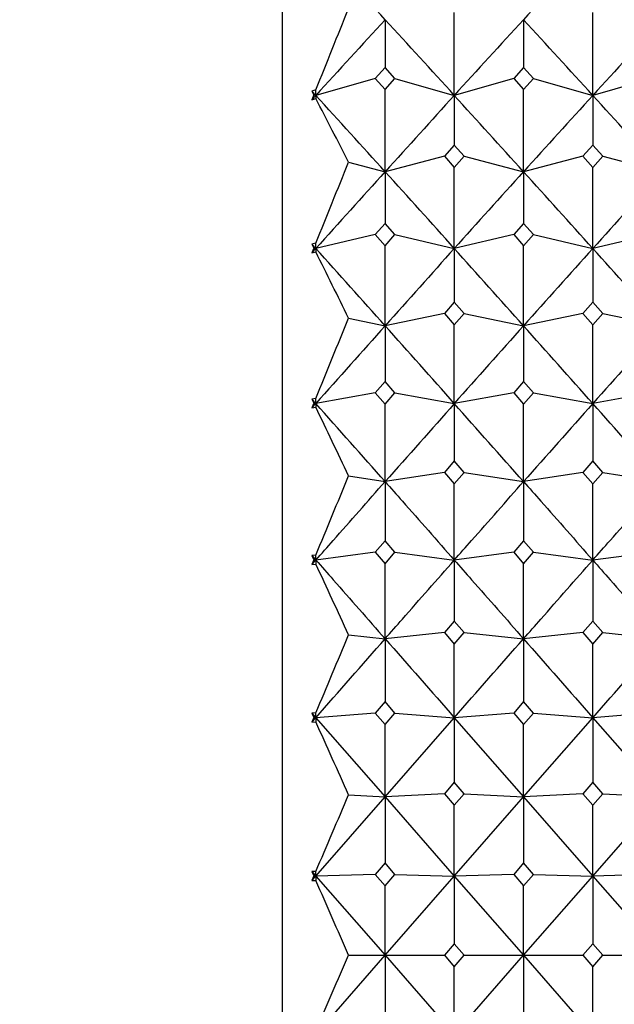
# Model space of a CAD drawing. Units: millimetres. Extents: x 5904 to 7321, y -3075 to -1223.
# Drawn here: x 6770 to 6775, y -1949 to -1941 of the extents above; entities that cross this region are included whole.
import ezdxf

# ---------------------------------------------------------------- set-up
doc = ezdxf.new("R2010")
doc.units = ezdxf.units.MM
doc.styles.get("Standard").update_dxf_attribs({"font": 'trebuc.ttf'})
doc.dimstyles.new('ISO-25', dxfattribs={"dimtxt": 9, "dimasz": 2.5, "dimexe": 2.5, "dimexo": 2, "dimgap": 2.5, "dimtad": 1, "dimtxsty": 'Standard', "dimblk": 'DOT', "dimcen": 2.5, "dimadec": 0, "dimazin": 0, "dimtfac": 1, "dimtmove": 0, "dimatfit": 3, "dimfxl": 1, "dimarcsym": 0})

# ---------------------------------------------------------------- blocks, each defined once
blk = doc.blocks.new('_Dot')
at = {"color": 0, "linetype": 'ByBlock', "lineweight": -2}
blk.add_line((-0.5, 0), (-1, 0), dxfattribs=at)
at = {"color": 0, "linetype": 'ByBlock', "const_width": 0.5}
blk.add_lwpolyline([(-0.25, 0, 1), (0.25, 0, 1)], format="xyb", close=True, dxfattribs=at)
blk = doc.blocks.new('*D14')
at = {"color": 0, "lineweight": -2, "transparency": 16777216}
for p, q in [((6787.6959, -1528.0881), (6491.1304, -1528.0881)), ((6493.6304, -1536.0881), (6493.6304, -2626.8881)), ((6638.1959, -2634.8881), (6491.1304, -2634.8881))]:
    blk.add_line(p, q, dxfattribs=at)
at = {"layer": 'Defpoints', "color": 0, "transparency": 16777216}
for p in [(6789.6959, -1528.0881), (6493.6304, -2634.8881), (6640.1959, -2634.8881)]:
    blk.add_point(p, dxfattribs=at)
at = {"color": 0, "lineweight": -2, "transparency": 16777216, "xscale": 8, "yscale": 8, "zscale": 8}
for p, rotation in [((6493.6304, -1528.0881), 90), ((6493.6304, -2634.8881), 270)]:
    blk.add_blockref('_Dot', p, dxfattribs=dict(at, rotation=rotation))
at = {"lineweight": 9, "transparency": 16777216, "insert": (6475.3678, -2021.4881), "char_height": 15, "attachment_point": 2, "rotation": 90}
blk.add_mtext('1107', dxfattribs=at)

msp = doc.modelspace()

# ---------------------------------------------------------------- linework, layer by layer
at = {"color": 2, "linetype": 'Continuous'}
for p, q in [((6772.2459, -1923.6131), (6772.2459, -1974.1131)), ((6773.6959, -1941.6207), (6773.6959, -1940.9212)), ((6774.8626, -1941.6207), (6774.8626, -1940.9212)), ((6773.1126, -1940.9832), (6773.1126, -1941.3855)), ((6774.2793, -1940.9832), (6774.2793, -1941.3855)), ((6773.1126, -1941.3855), (6773.0293, -1941.4787)), ((6773.1959, -1941.4787), (6773.1126, -1941.3855)), ((6774.2793, -1941.3855), (6774.1959, -1941.4787)), ((6774.3626, -1941.4787), (6774.2793, -1941.3855)), ((6773.0293, -1941.4787), (6772.5293, -1941.6207)), ((6773.0293, -1941.4787), (6773.1126, -1941.572)), ((6773.1126, -1941.572), (6773.1959, -1941.4787)), ((6773.1959, -1941.4787), (6773.6959, -1941.6207)), ((6774.1959, -1941.4787), (6773.6959, -1941.6207)), ((6774.1959, -1941.4787), (6774.2793, -1941.572)), ((6774.2793, -1941.572), (6774.3626, -1941.4787)), ((6774.3626, -1941.4787), (6774.8626, -1941.6207)), ((6775.3626, -1941.4787), (6774.8626, -1941.6207)), ((6772.5293, -1941.5746), (6772.4959, -1941.5841)), ((6772.4959, -1941.5841), (6772.5293, -1941.6207)), ((6772.4959, -1941.5841), (6772.5126, -1941.616)), ((6772.5293, -1941.6207), (6772.5293, -1941.5746)), ((6773.1126, -1942.2632), (6773.1126, -1941.572)), ((6774.2793, -1942.2632), (6774.2793, -1941.572)), ((6772.5126, -1941.616), (6772.4959, -1941.6573)), ((6772.4959, -1941.6573), (6772.5293, -1941.6207)), ((6772.4959, -1941.6573), (6772.5293, -1941.6479)), ((6772.5126, -1941.616), (6772.5293, -1941.6207)), ((6772.5293, -1941.6207), (6772.5293, -1941.6479)), ((6773.6959, -1941.6207), (6773.6959, -1942.0399)), ((6774.8626, -1941.6207), (6774.8626, -1942.0399)), ((6773.6959, -1942.0399), (6773.6126, -1942.1338)), ((6773.7793, -1942.1338), (6773.6959, -1942.0399)), ((6774.8626, -1942.0399), (6774.7793, -1942.1338)), ((6774.9459, -1942.1338), (6774.8626, -1942.0399)), ((6773.6126, -1942.1338), (6773.1126, -1942.2632)), ((6773.6126, -1942.1338), (6773.6959, -1942.2278)), ((6773.6959, -1942.2278), (6773.7793, -1942.1338)), ((6773.7793, -1942.1338), (6774.2793, -1942.2632)), ((6774.7793, -1942.1338), (6774.2793, -1942.2632)), ((6774.7793, -1942.1338), (6774.8626, -1942.2278)), ((6774.8626, -1942.2278), (6774.9459, -1942.1338)), ((6774.9459, -1942.1338), (6775.4459, -1942.2632)), ((6772.8043, -1942.1834), (6773.1126, -1942.2632)), ((6773.6959, -1942.9102), (6773.6959, -1942.2278)), ((6774.8626, -1942.9102), (6774.8626, -1942.2278)), ((6773.1126, -1942.2632), (6773.1126, -1942.699)), ((6774.2793, -1942.2632), (6774.2793, -1942.699)), ((6773.1126, -1942.699), (6773.0293, -1942.7935)), ((6773.1959, -1942.7935), (6773.1126, -1942.699)), ((6774.2793, -1942.699), (6774.1959, -1942.7935)), ((6774.3626, -1942.7935), (6774.2793, -1942.699)), ((6773.0293, -1942.7935), (6772.5293, -1942.9102)), ((6773.0293, -1942.7935), (6773.1126, -1942.8881)), ((6773.1126, -1942.8881), (6773.1959, -1942.7935)), ((6773.1959, -1942.7935), (6773.6959, -1942.9102)), ((6774.1959, -1942.7935), (6773.6959, -1942.9102)), ((6774.1959, -1942.7935), (6774.2793, -1942.8881)), ((6774.2793, -1942.8881), (6774.3626, -1942.7935)), ((6774.3626, -1942.7935), (6774.8626, -1942.9102)), ((6775.3626, -1942.7935), (6774.8626, -1942.9102)), ((6772.5293, -1942.8653), (6772.4959, -1942.8731)), ((6772.4959, -1942.8731), (6772.5293, -1942.9102)), ((6772.4959, -1942.8731), (6772.5126, -1942.9063)), ((6772.5126, -1942.9063), (6772.4959, -1942.9473)), ((6772.4959, -1942.9473), (6772.5293, -1942.9102)), ((6772.5126, -1942.9063), (6772.5293, -1942.9102)), ((6772.5293, -1942.9102), (6772.5293, -1942.8653)), ((6772.5293, -1942.9102), (6772.5293, -1942.9396)), ((6773.1126, -1943.5613), (6773.1126, -1942.8881)), ((6773.6959, -1942.9102), (6773.6959, -1943.3623)), ((6774.2793, -1943.5613), (6774.2793, -1942.8881)), ((6774.8626, -1942.9102), (6774.8626, -1943.3623)), ((6772.4959, -1942.9473), (6772.5293, -1942.9396)), ((6773.6959, -1943.3623), (6773.6126, -1943.4574)), ((6773.7793, -1943.4574), (6773.6959, -1943.3623)), ((6774.8626, -1943.3623), (6774.7793, -1943.4574)), ((6774.9459, -1943.4574), (6774.8626, -1943.3623)), ((6772.8043, -1943.4972), (6773.1126, -1943.5613)), ((6773.6126, -1943.4574), (6773.1126, -1943.5613)), ((6773.6126, -1943.4574), (6773.6959, -1943.5525)), ((6773.6959, -1943.5525), (6773.7793, -1943.4574)), ((6773.7793, -1943.4574), (6774.2793, -1943.5613)), ((6774.7793, -1943.4574), (6774.2793, -1943.5613)), ((6774.7793, -1943.4574), (6774.8626, -1943.5525)), ((6774.8626, -1943.5525), (6774.9459, -1943.4574)), ((6774.9459, -1943.4574), (6775.4459, -1943.5613)), ((6773.1126, -1943.5613), (6773.1126, -1944.0294)), ((6773.6959, -1944.2161), (6773.6959, -1943.5525)), ((6774.2793, -1943.5613), (6774.2793, -1944.0294)), ((6774.8626, -1944.2161), (6774.8626, -1943.5525)), ((6773.1126, -1944.0294), (6773.0293, -1944.125)), ((6773.1959, -1944.125), (6773.1126, -1944.0294)), ((6774.2793, -1944.0294), (6774.1959, -1944.125)), ((6774.3626, -1944.125), (6774.2793, -1944.0294)), ((6773.0293, -1944.125), (6772.5293, -1944.2161)), ((6773.0293, -1944.125), (6773.1126, -1944.2206)), ((6773.1126, -1944.2206), (6773.1959, -1944.125)), ((6773.1959, -1944.125), (6773.6959, -1944.2161)), ((6774.1959, -1944.125), (6773.6959, -1944.2161)), ((6774.1959, -1944.125), (6774.2793, -1944.2206)), ((6774.2793, -1944.2206), (6774.3626, -1944.125)), ((6774.3626, -1944.125), (6774.8626, -1944.2161)), ((6775.3626, -1944.125), (6774.8626, -1944.2161)), ((6772.5293, -1944.1725), (6772.4959, -1944.1786)), ((6772.4959, -1944.1786), (6772.5293, -1944.2161)), ((6772.4959, -1944.1786), (6772.5126, -1944.2131)), ((6772.5126, -1944.2131), (6772.4959, -1944.2536)), ((6772.4959, -1944.2536), (6772.5293, -1944.2161)), ((6772.5126, -1944.2131), (6772.5293, -1944.2161)), ((6772.5293, -1944.2161), (6772.5293, -1944.1725)), ((6772.5293, -1944.2161), (6772.5293, -1944.2476)), ((6773.1126, -1944.874), (6773.1126, -1944.2206)), ((6773.6959, -1944.2161), (6773.6959, -1944.6998)), ((6774.2793, -1944.874), (6774.2793, -1944.2206)), ((6774.8626, -1944.2161), (6774.8626, -1944.6998)), ((6772.4959, -1944.2536), (6772.5293, -1944.2476)), ((6773.6959, -1944.6998), (6773.6126, -1944.7958)), ((6773.7793, -1944.7958), (6773.6959, -1944.6998)), ((6774.8626, -1944.6998), (6774.7793, -1944.7958)), ((6774.9459, -1944.7958), (6774.8626, -1944.6998)), ((6773.6126, -1944.7958), (6773.1126, -1944.874)), ((6773.6126, -1944.7958), (6773.6959, -1944.8919)), ((6773.6959, -1944.8919), (6773.7793, -1944.7958)), ((6773.7793, -1944.7958), (6774.2793, -1944.874)), ((6774.7793, -1944.7958), (6774.2793, -1944.874)), ((6774.7793, -1944.7958), (6774.8626, -1944.8919)), ((6774.8626, -1944.8919), (6774.9459, -1944.7958)), ((6774.9459, -1944.7958), (6775.4459, -1944.874)), ((6772.8043, -1944.8258), (6773.1126, -1944.874)), ((6773.1126, -1944.874), (6773.1126, -1945.373)), ((6773.6959, -1945.5347), (6773.6959, -1944.8919)), ((6774.2793, -1944.874), (6774.2793, -1945.373)), ((6774.8626, -1945.5347), (6774.8626, -1944.8919)), ((6773.1126, -1945.373), (6773.0293, -1945.4694)), ((6773.1959, -1945.4694), (6773.1126, -1945.373)), ((6774.2793, -1945.373), (6774.1959, -1945.4694)), ((6774.3626, -1945.4694), (6774.2793, -1945.373)), ((6773.0293, -1945.4694), (6772.5293, -1945.5347)), ((6773.0293, -1945.4694), (6773.1126, -1945.5658)), ((6773.1126, -1945.5658), (6773.1959, -1945.4694)), ((6773.1959, -1945.4694), (6773.6959, -1945.5347)), ((6774.1959, -1945.4694), (6773.6959, -1945.5347)), ((6774.1959, -1945.4694), (6774.2793, -1945.5658)), ((6774.2793, -1945.5658), (6774.3626, -1945.4694)), ((6774.3626, -1945.4694), (6774.8626, -1945.5347)), ((6775.3626, -1945.4694), (6774.8626, -1945.5347)), ((6772.5293, -1945.4925), (6772.4959, -1945.4969)), ((6772.4959, -1945.4969), (6772.5293, -1945.5347)), ((6772.4959, -1945.4969), (6772.5126, -1945.5325)), ((6772.5126, -1945.5325), (6772.4959, -1945.5725)), ((6772.4959, -1945.5725), (6772.5293, -1945.5347)), ((6772.4959, -1945.5725), (6772.5293, -1945.5682)), ((6772.5126, -1945.5325), (6772.5293, -1945.5347)), ((6772.5293, -1945.5347), (6772.5293, -1945.4925)), ((6772.5293, -1945.5347), (6772.5293, -1945.5682)), ((6773.1126, -1946.1976), (6773.1126, -1945.5658)), ((6773.6959, -1945.5347), (6773.6959, -1946.0487)), ((6774.2793, -1946.1976), (6774.2793, -1945.5658)), ((6774.8626, -1945.5347), (6774.8626, -1946.0487)), ((6773.6959, -1946.0487), (6773.6126, -1946.1454)), ((6773.7793, -1946.1454), (6773.6959, -1946.0487)), ((6774.8626, -1946.0487), (6774.7793, -1946.1454)), ((6774.9459, -1946.1454), (6774.8626, -1946.0487)), ((6773.6126, -1946.1454), (6773.1126, -1946.1976)), ((6773.6126, -1946.1454), (6773.6959, -1946.2421)), ((6773.6959, -1946.2421), (6773.7793, -1946.1454)), ((6773.7793, -1946.1454), (6774.2793, -1946.1976)), ((6774.7793, -1946.1454), (6774.2793, -1946.1976)), ((6774.7793, -1946.1454), (6774.8626, -1946.2421)), ((6774.8626, -1946.2421), (6774.9459, -1946.1454)), ((6774.9459, -1946.1454), (6775.4459, -1946.1976)), ((6772.8043, -1946.1654), (6773.1126, -1946.1976)), ((6773.1126, -1946.1976), (6773.1126, -1946.7262)), ((6774.2793, -1946.1976), (6774.2793, -1946.7262)), ((6773.6959, -1946.8624), (6773.6959, -1946.2421)), ((6774.8626, -1946.8624), (6774.8626, -1946.2421)), ((6773.1126, -1946.7262), (6773.0293, -1946.8232)), ((6773.1959, -1946.8232), (6773.1126, -1946.7262)), ((6774.2793, -1946.7262), (6774.1959, -1946.8232)), ((6774.3626, -1946.8232), (6774.2793, -1946.7262)), ((6772.5293, -1946.8217), (6772.4959, -1946.8244)), ((6772.4959, -1946.8244), (6772.5293, -1946.8624)), ((6772.4959, -1946.8244), (6772.5126, -1946.8611)), ((6772.5126, -1946.8611), (6772.4959, -1946.9004)), ((6772.4959, -1946.9004), (6772.5293, -1946.8624)), ((6772.5126, -1946.8611), (6772.5293, -1946.8624)), ((6772.5293, -1946.8624), (6772.5293, -1946.8217)), ((6773.0293, -1946.8232), (6772.5293, -1946.8624)), ((6772.5293, -1946.8624), (6773.1126, -1947.5285)), ((6772.5293, -1946.8624), (6772.5293, -1946.8979)), ((6773.0293, -1946.8232), (6773.1126, -1946.9201)), ((6773.1126, -1946.9201), (6773.1959, -1946.8232)), ((6773.1126, -1947.5285), (6773.6959, -1946.8624)), ((6773.1959, -1946.8232), (6773.6959, -1946.8624)), ((6774.1959, -1946.8232), (6773.6959, -1946.8624)), ((6773.6959, -1946.8624), (6774.2793, -1947.5285)), ((6773.6959, -1946.8624), (6773.6959, -1947.4053)), ((6774.1959, -1946.8232), (6774.2793, -1946.9201)), ((6774.2793, -1946.9201), (6774.3626, -1946.8232)), ((6774.2793, -1947.5285), (6774.8626, -1946.8624)), ((6774.3626, -1946.8232), (6774.8626, -1946.8624)), ((6775.3626, -1946.8232), (6774.8626, -1946.8624)), ((6774.8626, -1946.8624), (6775.4459, -1947.5285)), ((6774.8626, -1946.8624), (6774.8626, -1947.4053)), ((6772.4959, -1946.9004), (6772.5293, -1946.8979)), ((6773.1126, -1947.5285), (6773.1126, -1946.9201)), ((6774.2793, -1947.5285), (6774.2793, -1946.9201)), ((6773.6959, -1947.4053), (6773.6126, -1947.5024)), ((6773.7793, -1947.5024), (6773.6959, -1947.4053)), ((6774.8626, -1947.4053), (6774.7793, -1947.5024)), ((6774.9459, -1947.5024), (6774.8626, -1947.4053)), ((6772.5293, -1948.1956), (6773.1126, -1947.5285)), ((6772.8043, -1947.5124), (6773.1126, -1947.5285)), ((6773.6126, -1947.5024), (6773.1126, -1947.5285)), ((6773.1126, -1947.5285), (6773.6959, -1948.1956)), ((6773.1126, -1947.5285), (6773.1126, -1948.0853)), ((6773.6126, -1947.5024), (6773.6959, -1947.5995)), ((6773.6959, -1947.5995), (6773.7793, -1947.5024)), ((6773.6959, -1948.1956), (6774.2793, -1947.5285)), ((6773.7793, -1947.5024), (6774.2793, -1947.5285)), ((6774.7793, -1947.5024), (6774.2793, -1947.5285)), ((6774.2793, -1947.5285), (6774.8626, -1948.1956)), ((6774.2793, -1947.5285), (6774.2793, -1948.0853)), ((6774.7793, -1947.5024), (6774.8626, -1947.5995)), ((6774.8626, -1947.5995), (6774.9459, -1947.5024)), ((6774.8626, -1948.1956), (6775.4459, -1947.5285)), ((6774.9459, -1947.5024), (6775.4459, -1947.5285)), ((6773.6959, -1948.1956), (6773.6959, -1947.5995)), ((6774.8626, -1948.1956), (6774.8626, -1947.5995)), ((6773.1126, -1948.0853), (6773.0293, -1948.1825)), ((6773.1959, -1948.1825), (6773.1126, -1948.0853)), ((6774.2793, -1948.0853), (6774.1959, -1948.1825)), ((6774.3626, -1948.1825), (6774.2793, -1948.0853)), ((6772.5293, -1948.1565), (6772.4959, -1948.1574)), ((6772.4959, -1948.1574), (6772.5293, -1948.1956)), ((6772.4959, -1948.1574), (6772.5126, -1948.1951)), ((6772.5126, -1948.1951), (6772.4959, -1948.2337)), ((6772.4959, -1948.2337), (6772.5293, -1948.1956)), ((6772.5126, -1948.1951), (6772.5293, -1948.1956)), ((6772.5293, -1948.1956), (6772.5293, -1948.1565)), ((6773.0293, -1948.1825), (6772.5293, -1948.1956)), ((6772.5293, -1948.1956), (6773.1126, -1948.8631)), ((6772.5293, -1948.1956), (6772.5293, -1948.2329)), ((6773.0293, -1948.1825), (6773.1126, -1948.2797)), ((6773.1126, -1948.2797), (6773.1959, -1948.1825)), ((6773.1126, -1948.8631), (6773.6959, -1948.1956)), ((6773.1959, -1948.1825), (6773.6959, -1948.1956)), ((6774.1959, -1948.1825), (6773.6959, -1948.1956)), ((6773.6959, -1948.1956), (6774.2793, -1948.8631)), ((6773.6959, -1948.1956), (6773.6959, -1948.7659)), ((6774.1959, -1948.1825), (6774.2793, -1948.2797)), ((6774.2793, -1948.2797), (6774.3626, -1948.1825)), ((6774.2793, -1948.8631), (6774.8626, -1948.1956)), ((6774.3626, -1948.1825), (6774.8626, -1948.1956)), ((6775.3626, -1948.1825), (6774.8626, -1948.1956)), ((6774.8626, -1948.1956), (6775.4459, -1948.8631)), ((6774.8626, -1948.1956), (6774.8626, -1948.7659)), ((6772.4959, -1948.2337), (6772.5293, -1948.2329)), ((6773.1126, -1948.8631), (6773.1126, -1948.2797)), ((6774.2793, -1948.8631), (6774.2793, -1948.2797)), ((6773.6959, -1948.7659), (6773.6126, -1948.8631)), ((6773.7793, -1948.8631), (6773.6959, -1948.7659)), ((6774.8626, -1948.7659), (6774.7793, -1948.8631)), ((6774.9459, -1948.8631), (6774.8626, -1948.7659)), ((6772.5293, -1949.5306), (6773.1126, -1948.8631)), ((6772.8043, -1948.8631), (6773.6126, -1948.8631)), ((6773.1126, -1948.8631), (6773.6959, -1949.5306)), ((6773.1126, -1948.8631), (6773.1126, -1949.4465)), ((6773.6126, -1948.8631), (6773.6959, -1948.9603)), ((6773.6959, -1949.5306), (6774.2793, -1948.8631)), ((6773.6959, -1948.9603), (6773.7793, -1948.8631)), ((6773.7793, -1948.8631), (6774.7793, -1948.8631)), ((6774.2793, -1948.8631), (6774.8626, -1949.5306)), ((6774.2793, -1948.8631), (6774.2793, -1949.4465)), ((6774.7793, -1948.8631), (6774.8626, -1948.9603)), ((6774.8626, -1948.9603), (6774.9459, -1948.8631)), ((6774.9459, -1948.8631), (6775.9459, -1948.8631)), ((6773.6959, -1949.5306), (6773.6959, -1948.9603)), ((6774.8626, -1949.5306), (6774.8626, -1948.9603))]:
    msp.add_line(p, q, dxfattribs=at)
for centre, radius, start, end in [((6631.1818, -2071.3701), 192.7306, 42.572628, 42.828341), ((6918.3871, -2073.3791), 195.6931, 137.173594, 137.425437), ((6606.9826, -1874.8841), 178.475, 338.057944, 338.295427), ((6931.5819, -2086.5638), 215.1889, 137.427308, 137.657392), ((6617.2046, -2084.2203), 211.7172, 42.340721, 42.574578), ((6932.7486, -2086.5638), 215.1889, 137.427308, 137.657392), ((6618.3713, -2084.2203), 211.7172, 42.340721, 42.574578), ((6933.9152, -2086.5638), 215.1889, 137.427308, 137.657392), ((6599.4909, -2099.309), 234.1108, 42.130235, 42.342621), ((6732.1846, -1962.7033), 45.5085, 26.80165, 27.55961), ((6949.7935, -2102.0864), 238.2427, 137.659221, 137.867923), ((6600.6575, -2099.309), 234.1108, 42.130235, 42.342621), ((6950.9601, -2102.0864), 238.2427, 137.659221, 137.867923), ((6601.8242, -2099.309), 234.1108, 42.130235, 42.342621), ((6627.3535, -1883.9229), 156.685, 337.9025, 338.171372), ((6970.3684, -2120.687), 265.9792, 137.869712, 138.057373), ((6579.5776, -2117.3325), 260.9694, 41.940826, 42.13209), ((6971.5351, -2120.687), 265.9792, 137.869712, 138.057373), ((6580.7443, -2117.3325), 260.9694, 41.940826, 42.13209), ((6972.7018, -2120.687), 265.9792, 137.869712, 138.057373), ((6553.9637, -2139.3117), 293.8443, 41.772181, 41.942638), ((6996.8898, -2143.4582), 300.0583, 138.059127, 138.226054), ((6555.1303, -2139.3117), 293.8443, 41.772181, 41.942638), ((6998.0564, -2143.4582), 300.0583, 138.059127, 138.226054), ((6556.297, -2139.3117), 293.8443, 41.772181, 41.942638), ((6726.0267, -1966.2192), 52.0041, 25.90789, 26.59291), ((6644.4254, -1891.6055), 138.4698, 337.689366, 337.991041), ((7028.9485, -2172.082), 343.0361, 138.227777, 138.374243), ((6523.1975, -2166.8069), 335.1061, 41.624024, 41.773956), ((7030.1152, -2172.082), 343.0361, 138.227777, 138.374243), ((6524.3642, -2166.8069), 335.1061, 41.624024, 41.773956), ((7031.2819, -2172.082), 343.0361, 138.227777, 138.374243), ((6482.0756, -2202.3266), 388.5671, 41.496111, 41.625766), ((7072.0033, -2209.2899), 399.0631, 138.375939, 138.502184), ((6483.2422, -2202.3266), 388.5671, 41.496111, 41.625766), ((7073.1699, -2209.2899), 399.0631, 138.375939, 138.502184), ((6484.4089, -2202.3266), 388.5671, 41.496111, 41.625766), ((6719.2455, -1969.9444), 59.1564, 25.126183, 25.746317), ((6659.0815, -1898.3059), 122.8697, 337.416014, 337.752305), ((6711.7855, -1973.902), 67.0269, 24.444638, 25.006652), ((6671.8966, -1904.2696), 109.2594, 337.079139, 337.452299), ((6703.5742, -1978.1235), 75.6957, 23.853328, 24.362936), ((6683.2572, -1909.6629), 97.2175, 336.674568, 337.087344), ((6694.5149, -1982.6511), 85.2693, 23.343997, 23.806015), ((6693.4309, -1914.6021), 86.452, 336.197145, 336.652842)]:
    msp.add_arc(centre, radius, start, end, dxfattribs=at)
for points, knots in [([(6772.5293, -1945.5347), (6772.5779, -1945.4795), (6772.7721, -1945.2592), (6772.9666, -1945.039), (6773.1126, -1944.874)], [0, 0, 0, 0, 0.250197, 1, 1, 1, 1]), ([(6773.1126, -1944.874), (6773.1612, -1944.929), (6773.3558, -1945.1491), (6773.5502, -1945.3693), (6773.6959, -1945.5347)], [0, 0, 0, 0, 0.249797, 1, 1, 1, 1]), ([(6773.6959, -1945.5347), (6773.7445, -1945.4795), (6773.9388, -1945.2592), (6774.1333, -1945.039), (6774.2793, -1944.874)], [0, 0, 0, 0, 0.250197, 1, 1, 1, 1]), ([(6774.2793, -1944.874), (6774.3279, -1944.929), (6774.5225, -1945.1491), (6774.7169, -1945.3693), (6774.8626, -1945.5347)], [0, 0, 0, 0, 0.249797, 1, 1, 1, 1]), ([(6774.8626, -1945.5347), (6774.9112, -1945.4795), (6775.1055, -1945.2592), (6775.3, -1945.039), (6775.4459, -1944.874)], [0, 0, 0, 0, 0.250197, 1, 1, 1, 1]), ([(6772.5293, -1945.5347), (6772.5779, -1945.5898), (6772.7725, -1945.8107), (6772.9668, -1946.0317), (6773.1126, -1946.1976)], [0, 0, 0, 0, 0.249833, 1, 1, 1, 1]), ([(6773.1126, -1946.1976), (6773.1612, -1946.1423), (6773.3555, -1945.9212), (6773.55, -1945.7003), (6773.6959, -1945.5347)], [0, 0, 0, 0, 0.25016, 1, 1, 1, 1]), ([(6773.6959, -1945.5347), (6773.7445, -1945.5898), (6773.9391, -1945.8107), (6774.1335, -1946.0317), (6774.2793, -1946.1976)], [0, 0, 0, 0, 0.249833, 1, 1, 1, 1]), ([(6774.2793, -1946.1976), (6774.3279, -1946.1423), (6774.5222, -1945.9212), (6774.7167, -1945.7003), (6774.8626, -1945.5347)], [0, 0, 0, 0, 0.25016, 1, 1, 1, 1]), ([(6774.8626, -1945.5347), (6774.9112, -1945.5898), (6775.1058, -1945.8107), (6775.3002, -1946.0317), (6775.4459, -1946.1976)], [0, 0, 0, 0, 0.249833, 1, 1, 1, 1])]:
    msp.add_open_spline(points, degree=3, knots=knots, dxfattribs=at)
for points in [[(6772.5293, -1946.8624), (6772.7236, -1946.6407), (6772.918, -1946.4191), (6773.1126, -1946.1976)], [(6773.1126, -1946.1976), (6773.3072, -1946.4191), (6773.5016, -1946.6407), (6773.6959, -1946.8624)], [(6773.6959, -1946.8624), (6773.8902, -1946.6407), (6774.0847, -1946.4191), (6774.2793, -1946.1976)], [(6774.2793, -1946.1976), (6774.4738, -1946.4191), (6774.6683, -1946.6407), (6774.8626, -1946.8624)], [(6774.8626, -1946.8624), (6775.0569, -1946.6407), (6775.2513, -1946.4191), (6775.4459, -1946.1976)]]:
    msp.add_open_spline(points, degree=3, dxfattribs=at)

# ---------------------------------------------------------------- dimensions: what is measured, and where the dimension line sits
at = {"color": 5, "lineweight": 9}
dim = msp.add_linear_dim(base=(6493.6304, -2634.8881), p1=(6789.6959, -1528.0881), p2=(6640.1959, -2634.8881), angle=270, dimstyle='ISO-25', override={"dimtxt": 15, "dimasz": 8, "dimgap": 3, "dimdec": 0, "dimblk1": 'Dot', "dimblk2": 'Dot', "dimsah": 1, "dimclrt": 256}, dxfattribs=at)
dim.commit()
dim.dimension.update_dxf_attribs({"geometry": '*D14', "text_midpoint": (6493.6304, -2021.4881), "dimtype": 160})

doc.saveas('drawing.dxf')
